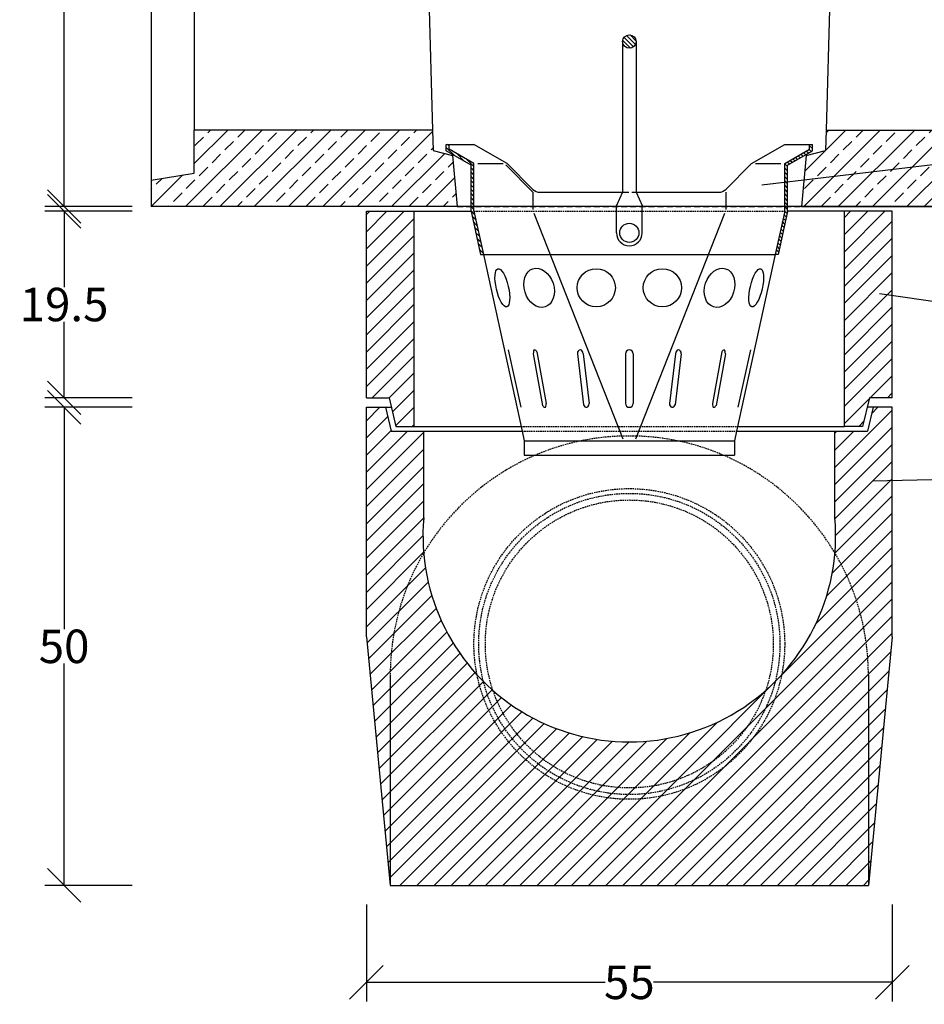
# Model space of a CAD drawing. Units: millimetres. Extents: x -3655 to -471, y 29630 to 32139.
# Drawn here: x -3655 to -2709, y 30541 to 31571 of the extents above; entities that cross this region are included whole.
import ezdxf

# ---------------------------------------------------------------- set-up
doc = ezdxf.new("R2010")
doc.units = ezdxf.units.MM
doc.linetypes.add('HIDDEN', pattern=[9.525, 6.35, -3.175])
for name, color, linetype in [('Bauteil', 7, 'Continuous'), ('Bemaßung', 7, 'Continuous'), ('Boden 30KG', 7, 'Continuous'), ('Eimer', 7, 'Continuous'), ('Schaft', 7, 'Continuous')]:
    doc.layers.add(name, color=color, linetype=linetype)
doc.styles.add('Schlitzrinne Textstile', font='arial.ttf')
doc.dimstyles.new('Schlitzrinne Bemaßung', dxfattribs={"dimtxt": 35, "dimasz": 35, "dimexe": 20, "dimexo": 20, "dimgap": 0.09, "dimtad": 0, "dimtih": 1, "dimtoh": 1, "dimdec": 0, "dimlfac": 0.1, "dimzin": 0, "dimdsep": 46, "dimtxsty": 'Schlitzrinne Textstile', "dimblk": 'OBLIQUE', "dimblk1": 'OBLIQUE', "dimblk2": 'OBLIQUE', "dimcen": 0.09, "dimadec": 0, "dimazin": 0, "dimtfac": 1, "dimtdec": 4, "dimtofl": 0, "dimtmove": 0, "dimatfit": 3, "dimldrblk": 'OBLIQUE', "dimfxl": 1, "dimtolj": 1, "dimtzin": 0, "dimlwd": -1, "dimlwe": -1, "dimarcsym": 0})
pattern_1 = [(45, (-6915.239, 29450.03), (-8.980256, 8.980256), [])]

# ---------------------------------------------------------------- blocks, each defined once
blk = doc.blocks.new('_Oblique')
at = {"color": 0, "linetype": 'ByBlock', "lineweight": -2}
blk.add_line((-0.5, -0.5), (0.5, 0.5), dxfattribs=at)
blk = doc.blocks.new('*D4')
at = {"layer": 'Bemaßung', "color": 0, "transparency": 16777216}
for p, q in [((-3527, 31875.5), (-3628.1, 31875.5)), ((-3608.1, 31875.5), (-3608.1, 31643.5)), ((-3608.1, 31375.5), (-3608.1, 31607.5)), ((-3537, 31375.5), (-3628.1, 31375.5))]:
    blk.add_line(p, q, dxfattribs=at)
at = {"layer": 'Defpoints', "color": 0, "transparency": 16777216}
for p in [(-3608.1, 31875.5), (-3507, 31875.5), (-3517, 31375.5)]:
    blk.add_point(p, dxfattribs=at)
at = {"layer": 'Bemaßung', "color": 0, "transparency": 16777216, "xscale": 35, "yscale": 35, "zscale": 35}
for p, rotation in [((-3608.1, 31875.5), 90), ((-3608.1, 31375.5), 270)]:
    blk.add_blockref('_Oblique', p, dxfattribs=dict(at, rotation=rotation))
at = {"layer": 'Bemaßung', "color": 0, "transparency": 16777216, "insert": (-3608.1, 31625.5), "char_height": 35, "attachment_point": 5, "style": 'Schlitzrinne Textstile'}
blk.add_mtext('\\A1;50', dxfattribs=at)
blk = doc.blocks.new('*D5')
at = {"layer": 'Defpoints', "color": 0, "transparency": 16777216}
for p in [(-3517, 31370.5), (-3608.1, 31175.5), (-3517, 31175.5)]:
    blk.add_point(p, dxfattribs=at)
at = {"layer": 'Schaft', "color": 0, "transparency": 16777216}
for p, q in [((-3537, 31370.5), (-3628.1, 31370.5)), ((-3608.1, 31370.5), (-3608.1, 31291)), ((-3608.1, 31175.5), (-3608.1, 31255)), ((-3537, 31175.5), (-3628.1, 31175.5))]:
    blk.add_line(p, q, dxfattribs=at)
at = {"layer": 'Schaft', "color": 0, "transparency": 16777216, "xscale": 35, "yscale": 35, "zscale": 35}
for p, rotation in [((-3608.1, 31370.5), 90), ((-3608.1, 31175.5), 270)]:
    blk.add_blockref('_Oblique', p, dxfattribs=dict(at, rotation=rotation))
at = {"layer": 'Schaft', "color": 0, "transparency": 16777216, "insert": (-3608.1, 31273), "char_height": 35, "attachment_point": 5, "style": 'Schlitzrinne Textstile'}
blk.add_mtext('\\A1;19.5', dxfattribs=at)
blk = doc.blocks.new('*D30')
at = {"layer": 'Boden 30KG', "color": 0, "transparency": 16777216}
for p, q in [((-3537, 31165.5), (-3628.1, 31165.5)), ((-3608.1, 31165.5), (-3608.1, 30933.5)), ((-3608.1, 30665.5), (-3608.1, 30897.5)), ((-3537, 30665.5), (-3628.1, 30665.5))]:
    blk.add_line(p, q, dxfattribs=at)
at = {"layer": 'Defpoints', "color": 0, "transparency": 16777216}
for p in [(-3608.1, 31165.5), (-3517, 31165.5), (-3517, 30665.5)]:
    blk.add_point(p, dxfattribs=at)
at = {"layer": 'Boden 30KG', "color": 0, "transparency": 16777216, "xscale": 35, "yscale": 35, "zscale": 35}
for p, rotation in [((-3608.1, 31165.5), 90), ((-3608.1, 30665.5), 270)]:
    blk.add_blockref('_Oblique', p, dxfattribs=dict(at, rotation=rotation))
at = {"layer": 'Boden 30KG', "color": 0, "transparency": 16777216, "insert": (-3608.1, 30915.5), "char_height": 35, "attachment_point": 5, "style": 'Schlitzrinne Textstile'}
blk.add_mtext('\\A1;\\A1;50', dxfattribs=at)
blk = doc.blocks.new('*D18')
at = {"layer": 'Boden 30KG', "color": 0, "transparency": 16777216}
for p, q in [((-3292, 30645.5), (-3292, 30544.1)), ((-2742, 30645.5), (-2742, 30544.1)), ((-3292, 30564.1), (-3042.3, 30564.1)), ((-2742, 30564.1), (-2991.7, 30564.1))]:
    blk.add_line(p, q, dxfattribs=at)
at = {"layer": 'Defpoints', "color": 0, "transparency": 16777216}
for p in [(-3292, 30665.5), (-2742, 30665.5), (-3292, 30564.1)]:
    blk.add_point(p, dxfattribs=at)
at = {"layer": 'Boden 30KG', "color": 0, "transparency": 16777216, "xscale": 35, "yscale": 35, "zscale": 35, "rotation": 180}
blk.add_blockref('_Oblique', (-3292, 30564.1), dxfattribs=at)
at = {"layer": 'Boden 30KG', "color": 0, "transparency": 16777216, "xscale": 35, "yscale": 35, "zscale": 35}
blk.add_blockref('_Oblique', (-2742, 30564.1), dxfattribs=at)
at = {"layer": 'Boden 30KG', "color": 0, "transparency": 16777216, "insert": (-3017, 30564.1), "char_height": 35, "attachment_point": 5, "style": 'Schlitzrinne Textstile'}
blk.add_mtext('\\A1;55', dxfattribs=at)

msp = doc.modelspace()

# ---------------------------------------------------------------- hatches: boundary and pattern name
at = {"layer": 'Bauteil'}
h = msp.add_hatch(dxfattribs=at)
h.set_pattern_fill('ANSI33', color=256, scale=4, style=0)
h.set_pattern_definition([(45, (-6915.24, 29450.03), (-17.96051, 17.96051), []), (45, (-6897.278, 29450.03), (-17.96051, 17.96051), [12.7, -6.35])])
h.paths.add_polyline_path([(-3230.76, 31755.49), (-3232.01, 31803.99), (-3233.01, 31803.99), (-3233.01, 31803.99, -0.1900867), (-3249.06, 31775.13, -0.0858249), (-3250.54, 31774.29, -0.0865469), (-3252.23, 31773.99), (-3252.23, 31773.99), (-3284.51, 31773.99), (-3282.75, 31783.99), (-3274.98, 31783.99), (-3274.98, 31783.99, 0.4040262), (-3269.99, 31788.82), (-3269.99, 31788.82), (-3267.66, 31855.49), (-3517.01, 31855.49), (-3517.01, 31807.99), (-3472.01, 31800.49), (-3472.01, 31755.49)])
h.paths.add_polyline_path([(-2802.01, 31803.99), (-2803.27, 31755.49), (-2517.01, 31755.49), (-2517.01, 31803.14), (-2517.01, 31855.49), (-2766.37, 31855.49), (-2764.04, 31788.82), (-2764.04, 31788.82, 0.4040262), (-2759.04, 31783.99), (-2759.04, 31783.99), (-2751.28, 31783.99), (-2749.51, 31773.99), (-2781.79, 31773.99), (-2781.79, 31773.99, -0.1736618), (-2784.97, 31775.13, -0.1900867), (-2801.01, 31803.99), (-2801.01, 31803.99)])
h.paths.add_polyline_path([(-2517.01, 31803.14), (-2517.01, 31755.49), (-2498.01, 31755.49), (-2498.01, 31795.29), (-2498.01, 31800.49)])
h.paths.add_polyline_path([(-2472.01, 31755.49), (-2472.01, 31790.49), (-2498.01, 31795.29), (-2498.01, 31755.49)])
h.paths.add_polyline_path([(-2498.01, 31455.49), (-2498.01, 31415.69), (-2472.01, 31420.49), (-2472.01, 31455.49)])
h.paths.add_polyline_path([(-2498.01, 31415.69), (-2498.01, 31455.49), (-2517.01, 31455.49), (-2517.01, 31407.84), (-2498.01, 31410.49)])
h.paths.add_polyline_path([(-2812.01, 31433.97), (-2832.01, 31428.97), (-2837.01, 31375.49), (-2517.01, 31375.49), (-2517.01, 31407.84), (-2517.01, 31455.49), (-2811.03, 31455.49)])
h.paths.add_polyline_path([(-3472.01, 31410.49), (-3517.01, 31402.99), (-3517.01, 31375.49), (-3197.01, 31375.49), (-3202.01, 31428.97), (-3222.01, 31433.97), (-3222.99, 31455.49), (-3472.01, 31455.49)])
at = {"layer": 'Boden 30KG'}
h = msp.add_hatch(dxfattribs=at)
h.set_pattern_fill('ANSI31', color=256, scale=4, style=0)
h.set_pattern_definition(pattern_1)
h.paths.add_polyline_path([(-3267.01, 30665.49), (-3267.01, 30885.49, -0.1346505), (-3232.03, 31013.04, -0.042612), (-3232.01, 31049.75), (-3232.01, 31140.49), (-3266.01, 31140.49), (-3272.01, 31165.49), (-3292.01, 31165.49), (-3292.01, 30925.49)])
h.paths.add_polyline_path([(-3267.01, 30885.49), (-3267.01, 30665.49), (-2767.01, 30665.49), (-2767.01, 30885.49, 0.1346505), (-2801.99, 31013.04, -0.1654965), (-2857.76, 30885.67, -0.8174021), (-3176.26, 30885.67, -0.1654965), (-3232.03, 31013.04, 0.1346505)])
h.paths.add_polyline_path([(-3169.51, 30878.6, -0.0113241), (-3176.26, 30885.67, 0.8174021), (-2857.76, 30885.67, -0.0113241), (-2864.52, 30878.6, -0.774526)])
h.paths.add_polyline_path([(-3159.46, 30869.19, -0.0159609), (-3169.51, 30878.6, 0.774526), (-2864.52, 30878.6, -0.0159609), (-2874.57, 30869.19, -0.7144386)])
h.paths.add_polyline_path([(-2874.57, 30869.19, -0.3769479), (-3159.46, 30869.19, 0.7144386)])
h.paths.add_polyline_path([(-2801.99, 31013.04, -0.1346505), (-2767.01, 30885.49), (-2767.01, 30665.49), (-2742.01, 30925.49), (-2742.01, 31165.49), (-2762.01, 31165.49), (-2768.01, 31140.49), (-2802.01, 31140.49), (-2802.01, 31049.75, -0.042612)])
at = {"layer": 'Schaft'}
h = msp.add_hatch(dxfattribs=at)
h.set_pattern_fill('ANSI31', color=256, scale=4, style=0)
h.set_pattern_definition(pattern_1)
h.paths.add_polyline_path([(-3242.01, 31370.49), (-3292.01, 31370.49), (-3292.01, 31175.49), (-3268.01, 31175.49), (-3261.01, 31145.49), (-3242.01, 31145.49)])
h.paths.add_polyline_path([(-2792.01, 31145.49), (-2773.01, 31145.49), (-2766.01, 31175.49), (-2742.01, 31175.49), (-2742.01, 31370.49), (-2792.01, 31370.49)])

# ---------------------------------------------------------------- linework, layer by layer
at = {"layer": 'Bauteil'}
for p, q in [((-3517.01, 31865.49), (-3517.01, 31375.49)), ((-3232.01, 31803.99), (-3222.99, 31455.49)), ((-2802.01, 31803.99), (-2811.03, 31455.49)), ((-3472.01, 31755.49), (-3472.01, 31455.49)), ((-3222.99, 31455.49), (-3222.01, 31433.97)), ((-2811.03, 31455.49), (-2812.01, 31433.97)), ((-2811.03, 31455.49), (-2472.01, 31455.49)), ((-3222.01, 31433.97), (-3202.01, 31428.97)), ((-2832.01, 31428.97), (-2812.01, 31433.97)), ((-3202.01, 31428.97), (-3197.01, 31375.49)), ((-2832.01, 31428.97), (-2837.01, 31375.49)), ((-3517.01, 31402.99), (-3472.01, 31410.49)), ((-3517.01, 31402.99), (-3472.01, 31410.49)), ((-3197.01, 31375.49), (-3517.01, 31375.49)), ((-2517.01, 31375.49), (-3517.01, 31375.49)), ((-2837.01, 31375.49), (-2517.01, 31375.49))]:
    msp.add_line(p, q, dxfattribs=at)
at = {"layer": 'Bauteil', "linetype": 'Continuous'}
msp.add_line((-3472.01, 31410.49), (-3472.01, 31455.49), dxfattribs=at)
at = {"layer": 'Bauteil', "linetype": 'HIDDEN'}
msp.add_line((-3197.01, 31375.49), (-2837.01, 31375.49), dxfattribs=at)
at = {"layer": 'Boden 30KG', "color": 7, "linetype": 'Continuous'}
for p, q in [((-3292.01, 30925.49), (-3292.01, 31165.49)), ((-3292.01, 31165.49), (-3265.68, 31165.49)), ((-3272.01, 31165.49), (-3266.01, 31140.49)), ((-2762.01, 31165.49), (-2768.01, 31140.49)), ((-2742.01, 30925.49), (-2742.01, 31165.49)), ((-3266.01, 31140.49), (-3129.2, 31140.49)), ((-3232.01, 31049.75), (-3232.01, 31140.49)), ((-2802.01, 31049.75), (-2802.01, 31140.49)), ((-3292.01, 30925.49), (-3267.01, 30665.49)), ((-2742.01, 30925.49), (-2767.01, 30665.49)), ((-3267.01, 30885.49), (-3267.01, 30665.49)), ((-2767.01, 30885.49), (-2767.01, 30665.49)), ((-3267.01, 30665.49), (-2767.01, 30665.49))]:
    msp.add_line(p, q, dxfattribs=at)
at = {"layer": 'Boden 30KG'}
for p, q in [((-2742.01, 31165.49), (-2768.35, 31165.49)), ((-2904.82, 31140.49), (-2768.01, 31140.49)), ((-2156.54, 31100.13), (-2762.86, 31088.39))]:
    msp.add_line(p, q, dxfattribs=at)
at = {"layer": 'Boden 30KG', "color": 7, "linetype": 'HIDDEN', "ltscale": 0.25}
for radius in [162.5, 157.5, 150.57]:
    msp.add_circle((-3017.01, 30917.99), radius, dxfattribs=at)
msp.add_arc((-3017.01, 30885.49), 250, 0, 180, dxfattribs=at)
at = {"layer": 'Boden 30KG', "color": 7, "linetype": 'Continuous'}
msp.add_arc((-3017.01, 31031.28), 215.79, 175.09115, 4.90885, dxfattribs=at)
at = {"layer": 'Eimer'}
for p, q in [((-3010.71, 31544.95), (-3020.06, 31554.29)), ((-3010.06, 31548.79), (-3016.22, 31554.94)), ((-3024.01, 31547.99), (-3024.01, 31475.49)), ((-3015.84, 31541.1), (-3023.91, 31549.17)), ((-3012.72, 31542.47), (-3022.54, 31552.29)), ((-3010.01, 31547.99), (-3010.01, 31475.49)), ((-2073.82, 31494.38), (-2878.46, 31397.72)), ((-3024.01, 31475.49), (-3024.01, 31390.49)), ((-3010.01, 31475.49), (-3010.01, 31390.49)), ((-3208.49, 31440.49), (-3179.51, 31440.49)), ((-3208.49, 31433.76), (-3208.49, 31440.49)), ((-3205.49, 31438.89), (-3207.09, 31440.49)), ((-3205.49, 31435.49), (-3205.49, 31440.49)), ((-3144.87, 31420.49), (-3179.51, 31440.49)), ((-2889.15, 31420.49), (-2854.51, 31440.49)), ((-2854.51, 31440.49), (-2825.53, 31440.49)), ((-2828.53, 31435.49), (-2828.53, 31440.49)), ((-2825.53, 31433.76), (-2825.53, 31440.49)), ((-3199.88, 31428.79), (-3208.49, 31437.4)), ((-3182.51, 31418.76), (-3208.49, 31433.76)), ((-3179.51, 31420.49), (-3205.49, 31435.49)), ((-3189.26, 31422.65), (-3197.45, 31430.85)), ((-2854.51, 31420.49), (-2828.53, 31435.49)), ((-2851.51, 31418.76), (-2825.53, 31433.76)), ((-2835.43, 31428.04), (-2837.63, 31430.24)), ((-2832.59, 31429.69), (-2834.78, 31431.88)), ((-2829.74, 31431.33), (-2831.94, 31433.53)), ((-2826.89, 31432.97), (-2829.09, 31435.17)), ((-2825.53, 31436.1), (-2828.53, 31439.1)), ((-3179.51, 31417.4), (-3186.83, 31424.72)), ((-3179.51, 31370.49), (-3179.51, 31420.49)), ((-3175.51, 31420.49), (-3148.87, 31420.49)), ((-3146.29, 31419.08), (-3117.8, 31390.59)), ((-3144.87, 31420.49), (-3117.8, 31393.42)), ((-2889.15, 31420.49), (-2916.22, 31393.42)), ((-2885.15, 31420.49), (-2858.51, 31420.49)), ((-2854.51, 31370.49), (-2854.51, 31420.49)), ((-2851.51, 31417.18), (-2854.51, 31420.18)), ((-2849.67, 31419.83), (-2851.86, 31422.02)), ((-2846.82, 31421.47), (-2849.02, 31423.67)), ((-2843.97, 31423.11), (-2846.17, 31425.31)), ((-2841.13, 31424.76), (-2843.32, 31426.95)), ((-2838.28, 31426.4), (-2840.48, 31428.6)), ((-3182.51, 31370.17), (-3182.51, 31418.76)), ((-3179.51, 31412.91), (-3182.51, 31415.91)), ((-3179.51, 31408.42), (-3182.51, 31411.42)), ((-2851.51, 31412.69), (-2854.51, 31415.69)), ((-2851.51, 31408.2), (-2854.51, 31411.2)), ((-2851.51, 31370.17), (-2851.51, 31418.76)), ((-3179.51, 31403.93), (-3182.51, 31406.93)), ((-3179.51, 31399.44), (-3182.51, 31402.44)), ((-2851.51, 31403.71), (-2854.51, 31406.71)), ((-2851.51, 31399.22), (-2854.51, 31402.22)), ((-3179.51, 31394.95), (-3182.51, 31397.95)), ((-3179.51, 31390.46), (-3182.51, 31393.46)), ((-3179.51, 31385.97), (-3182.51, 31388.97)), ((-3117.8, 31390.59), (-3117.8, 31372.49)), ((-3110.73, 31390.49), (-3024.01, 31390.49)), ((-3024.01, 31390.49), (-3030.51, 31376.49)), ((-3010.01, 31390.49), (-3003.51, 31376.49)), ((-3010.01, 31390.49), (-2923.3, 31390.49)), ((-2916.22, 31390.59), (-2916.22, 31372.49)), ((-2851.51, 31394.73), (-2854.51, 31397.73)), ((-2851.51, 31390.24), (-2854.51, 31393.24)), ((-2851.51, 31385.75), (-2854.51, 31388.75)), ((-3179.51, 31381.48), (-3182.51, 31384.48)), ((-3179.51, 31376.99), (-3182.51, 31379.99)), ((-2851.51, 31381.26), (-2854.51, 31384.26)), ((-2851.51, 31376.77), (-2854.51, 31379.77)), ((-3179.51, 31372.5), (-3182.51, 31375.5)), ((-3178.82, 31367.31), (-3182.51, 31371.01)), ((-3182.51, 31370.17), (-3172.74, 31325.49)), ((-3179.51, 31370.49), (-3169.67, 31325.49)), ((-3117.01, 31368.49), (-3023.73, 31132.49)), ((-3030.51, 31347.99), (-3030.51, 31376.49)), ((-3010.29, 31132.49), (-2917.01, 31368.49)), ((-3003.51, 31347.99), (-3003.51, 31376.49)), ((-2854.51, 31370.49), (-2864.36, 31325.49)), ((-2851.51, 31370.17), (-2861.29, 31325.49)), ((-2851.51, 31372.28), (-2854.51, 31375.28)), ((-2851.94, 31368.22), (-2854.51, 31370.79)), ((-3177.56, 31361.57), (-3181.49, 31365.5)), ((-3176.3, 31355.82), (-3180.23, 31359.75)), ((-2854.36, 31357.16), (-2856.88, 31359.68)), ((-2853.55, 31360.85), (-2856.07, 31363.37)), ((-2852.75, 31364.53), (-2855.27, 31367.05)), ((-3175.05, 31350.07), (-3178.98, 31354)), ((-3173.79, 31344.32), (-3177.72, 31348.26)), ((-2856.77, 31346.11), (-2859.29, 31348.63)), ((-2855.97, 31349.79), (-2858.49, 31352.31)), ((-2855.16, 31353.48), (-2857.68, 31356)), ((-3172.53, 31338.58), (-3176.46, 31342.51)), ((-3171.27, 31332.83), (-3175.2, 31336.76)), ((-2859.19, 31335.06), (-2861.71, 31337.58)), ((-2858.39, 31338.74), (-2860.91, 31341.26)), ((-2857.58, 31342.43), (-2860.1, 31344.95)), ((-3170.02, 31327.08), (-3173.95, 31331.01)), ((-2863.1, 31325.49), (-2864.13, 31326.53)), ((-2860.8, 31327.69), (-2863.32, 31330.21)), ((-2860, 31331.37), (-2862.52, 31333.89)), ((-3172.74, 31325.49), (-3169.67, 31325.49)), ((-3169.67, 31325.49), (-3129.2, 31140.49)), ((-3169.67, 31325.49), (-2864.36, 31325.49)), ((-2864.36, 31325.49), (-2904.82, 31140.49)), ((-2861.29, 31325.49), (-2864.36, 31325.49)), ((-3143.7, 31225.49), (-3130.57, 31165.49)), ((-3113.77, 31223.46), (-3103.96, 31169.49)), ((-2920.25, 31223.46), (-2930.06, 31169.49)), ((-2890.33, 31225.49), (-2903.45, 31165.49)), ((-3117.48, 31221.49), (-3107.67, 31167.52)), ((-3071.37, 31221.49), (-3064.89, 31168.24)), ((-3065.33, 31221.49), (-3059, 31169.49)), ((-3021.01, 31221.49), (-3021.01, 31169.49)), ((-3013.01, 31221.49), (-3013.01, 31169.49)), ((-2968.7, 31221.49), (-2975.02, 31169.49)), ((-2962.65, 31221.49), (-2969.13, 31168.24)), ((-2916.54, 31221.49), (-2926.36, 31167.52)), ((-3129.2, 31140.49), (-3127.01, 31130.49)), ((-3127.01, 31130.49), (-3127.01, 31115.49)), ((-3127.01, 31130.49), (-2907.01, 31130.49)), ((-2904.82, 31140.49), (-2907.01, 31130.49)), ((-2907.01, 31130.49), (-2907.01, 31115.49)), ((-3127.01, 31115.49), (-2907.01, 31115.49))]:
    msp.add_line(p, q, dxfattribs=at)
at = {"layer": 'Eimer', "linetype": 'HIDDEN'}
msp.add_line((-3024.01, 31390.49), (-3010.01, 31390.49), dxfattribs=at)
at = {"layer": 'Eimer'}
for centre, radius in [((-3017.01, 31547.99), 7), ((-3017.01, 31347.99), 10), ((-3051.6, 31290.49), 20), ((-2982.43, 31290.49), 20)]:
    msp.add_circle(centre, radius, dxfattribs=at)
for centre, radius, start, end in [((-3110.73, 31400.49), 10, 225, 270), ((-2923.3, 31400.49), 10, 270, 315), ((-3017.01, 31347.99), 13.5, 180, 0), ((-3017.01, 31221.49), 4, 0, 180), ((-3017.01, 31169.49), 4, 180, 0)]:
    msp.add_arc(centre, radius, start, end, dxfattribs=at)
for centre, major_axis, ratio in [((-3149.79, 31290.49), (4.64, -20), 0.3079224), ((-3111.37, 31290.49), (6.39, -20), 0.7313415), ((-2922.65, 31290.49), (-6.39, -20), 0.7313415), ((-2884.24, 31290.49), (-4.64, -20), 0.3079224)]:
    msp.add_ellipse(centre, major_axis=major_axis, ratio=ratio, dxfattribs=at)
for centre, ratio, start_param, end_param in [((-3116.18, 31221.49), 0.3263791, 0, 1.5707963), ((-3116.18, 31221.49), 0.6900154, 5.2276738, 6.2831853), ((-3068.35, 31221.49), 0.7555266, 4.712389, 7.8539816), ((-2965.68, 31221.49), 0.7555266, 4.712389, 7.8539816), ((-2917.85, 31221.49), 0.6900154, 0, 1.0555115), ((-2917.85, 31221.49), 0.3263791, 4.712389, 6.2831853), ((-3105.27, 31169.49), 0.6900154, 2.0860812, 3.1415927), ((-3105.27, 31169.49), 0.3263791, 3.1415927, 4.712389), ((-3062.02, 31169.49), 0.7555266, 1.8900098, 4.712389), ((-2972, 31169.49), 0.7555266, 1.5707963, 4.3931755), ((-2928.76, 31169.49), 0.3263791, 1.5707963, 3.1415927), ((-2928.76, 31169.49), 0.6900154, 3.1415927, 4.1971041)]:
    msp.add_ellipse(centre, major_axis=(0, 4), ratio=ratio, start_param=start_param, end_param=end_param, dxfattribs=at)
at = {"layer": 'Schaft'}
for p, q in [((-3222.99, 31455.49), (-3472.01, 31455.49)), ((-3292.01, 31175.49), (-3292.01, 31370.49)), ((-3292.01, 31370.49), (-3242.01, 31370.49)), ((-3242.01, 31145.49), (-3242.01, 31370.49)), ((-3242.01, 31370.49), (-3182.51, 31370.49)), ((-2742.01, 31370.49), (-2851.51, 31370.49)), ((-2792.01, 31145.49), (-2792.01, 31370.49)), ((-2742.01, 31175.49), (-2742.01, 31370.49)), ((-2204.24, 31206.99), (-2755.48, 31284.03)), ((-3292.01, 31175.49), (-3268.01, 31175.49)), ((-3268.01, 31175.49), (-3261.01, 31145.49)), ((-2766.01, 31175.49), (-2773.01, 31145.49)), ((-2742.01, 31175.49), (-2766.01, 31175.49)), ((-3261.01, 31145.49), (-3242.01, 31145.49)), ((-3242.01, 31145.49), (-3130.29, 31145.49)), ((-2903.73, 31145.49), (-2792.01, 31145.49)), ((-2773.01, 31145.49), (-2792.01, 31145.49))]:
    msp.add_line(p, q, dxfattribs=at)
at = {"layer": 'Schaft', "linetype": 'HIDDEN', "ltscale": 0.25}
for p, q in [((-3179.51, 31370.49), (-2854.51, 31370.49)), ((-3130.29, 31145.49), (-2903.73, 31145.49)), ((-3129.2, 31140.49), (-2904.82, 31140.49))]:
    msp.add_line(p, q, dxfattribs=at)

# ---------------------------------------------------------------- dimensions: what is measured, and where the dimension line sits
at = {"layer": 'Bemaßung'}
dim = msp.add_linear_dim(base=(-3608.13, 31875.49), p1=(-3517.01, 31375.49), p2=(-3507.01, 31875.49), angle=90, dimstyle='Schlitzrinne Bemaßung', override={"dimlfac": 0.1}, dxfattribs=at)
dim.commit()
dim.dimension.update_dxf_attribs({"geometry": '*D4', "text_midpoint": (-3608.13, 31625.49)})
at = {"layer": 'Boden 30KG'}
dim = msp.add_linear_dim(base=(-3608.13, 31165.49), p1=(-3517.01, 30665.49), p2=(-3517.01, 31165.49), angle=90, text='\\A1;<>', dimstyle='Schlitzrinne Bemaßung', override={"dimlfac": 0.1}, dxfattribs=at)
dim.commit()
dim.dimension.update_dxf_attribs({"geometry": '*D30', "text_midpoint": (-3608.13, 30915.49)})
dim = msp.add_linear_dim(base=(-3292.01, 30564.08), p1=(-2742.01, 30665.49), p2=(-3292.01, 30665.49), dimstyle='Schlitzrinne Bemaßung', override={"dimlfac": 0.1}, dxfattribs=at)
dim.commit()
dim.dimension.update_dxf_attribs({"geometry": '*D18', "text_midpoint": (-3017.01, 30564.08)})
at = {"layer": 'Schaft'}
dim = msp.add_linear_dim(base=(-3608.13, 31175.49), p1=(-3517.01, 31370.49), p2=(-3517.01, 31175.49), angle=90, dimstyle='Schlitzrinne Bemaßung', override={"dimdec": 1, "dimlfac": 0.1}, dxfattribs=at)
dim.commit()
dim.dimension.update_dxf_attribs({"geometry": '*D5', "text_midpoint": (-3608.13, 31272.99)})

doc.saveas('drawing.dxf')
